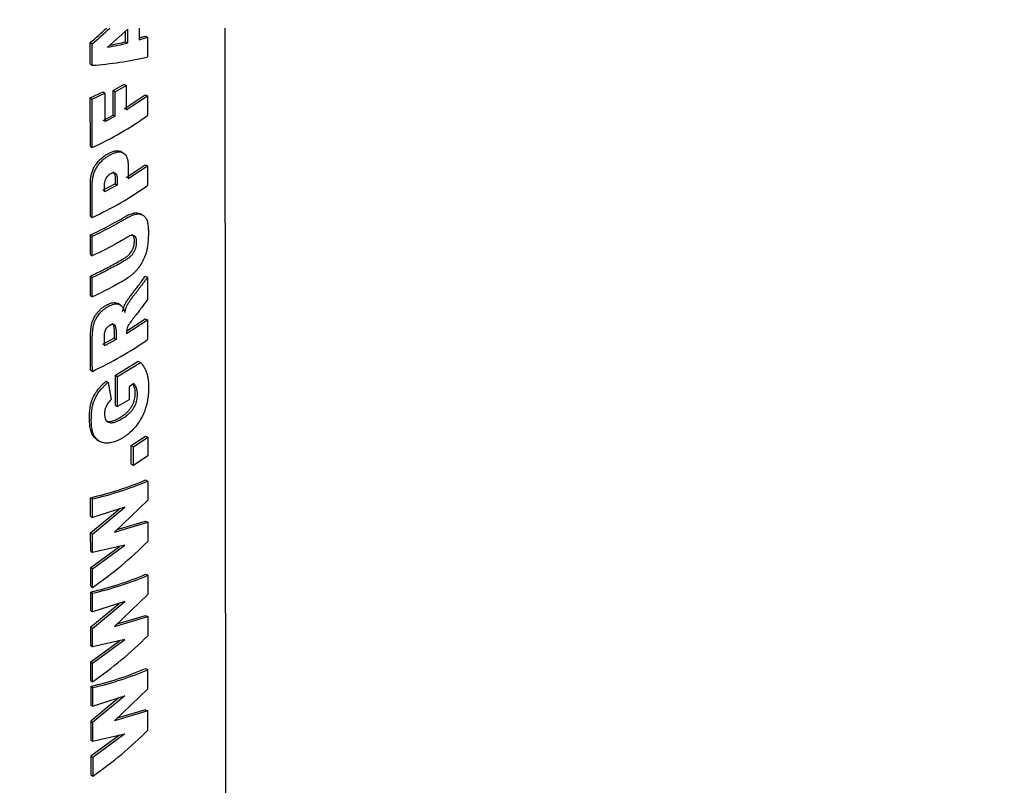
# Model space of a CAD drawing. Units: millimetres. Extents: x 0 to 356, y -76 to 204.
# Drawn here: x 223 to 240, y 77 to 91 of the extents above; entities that cross this region are included whole.
import ezdxf
from ezdxf import colors
from ezdxf.entities.mleader import LeaderData, LeaderLine
from ezdxf.math import Vec2, Vec3

# ---------------------------------------------------------------- set-up
doc = ezdxf.new("R2010")
doc.units = ezdxf.units.MM
for name, color, linetype in [('C-430-TPU', 7, 'Continuous'), ('DIBUJO', 7, 'Continuous'), ('Predeterminado', 7, 'Continuous')]:
    doc.layers.add(name, color=color, linetype=linetype)

# ---------------------------------------------------------------- blocks, each defined once
blk = doc.blocks.new('_DOT')
at = {"color": 0}
blk.add_line((0, 0), (-1, 0), dxfattribs=at)
at = {"color": 0, "const_width": 0.333}
blk.add_lwpolyline([(-0.1665, 0, 1), (0.1665, 0, 1)], format="xyb", close=True, dxfattribs=at)
blk = doc.blocks.new('SE3')
at = {"layer": 'C-430-TPU', "color": 7, "linetype": 'Continuous'}
for p, q in [((224.794, 90.366), (224.435, 90.041)), ((224.794, 90.119), (224.794, 90.366)), ((224.996, 90.383), (224.996, 90.174)), ((226.566, 59.598), (226.528, 90.383)), ((224.756, 90.14), (224.756, 90.332)), ((224.996, 90.206), (225.103, 90.238)), ((224.996, 90.174), (225.144, 90.219)), ((225.103, 90.238), (225.144, 90.219)), ((225.144, 90.219), (225.144, 89.864)), ((224.126, 90.124), (224.159, 90.1)), ((224.126, 89.743), (224.126, 90.124)), ((224.159, 89.72), (224.159, 90.1)), ((224.756, 90.14), (224.794, 90.119)), ((224.126, 89.743), (224.159, 89.72)), ((224.533, 89.268), (224.73, 89.381)), ((224.569, 89.246), (224.768, 89.361)), ((224.73, 89.381), (224.768, 89.361)), ((224.768, 89.361), (224.768, 88.926)), ((224.127, 89.138), (224.354, 89.248)), ((224.127, 89.138), (224.159, 89.114)), ((224.128, 88.278), (224.127, 89.138)), ((224.159, 89.114), (224.388, 89.226)), ((224.354, 89.248), (224.388, 89.226)), ((224.388, 89.226), (224.389, 88.716)), ((224.533, 89.268), (224.569, 89.246)), ((224.533, 88.833), (224.533, 89.268)), ((224.569, 88.812), (224.569, 89.246)), ((224.73, 88.947), (225.104, 89.192)), ((224.768, 88.926), (225.145, 89.173)), ((225.104, 89.192), (225.145, 89.173)), ((225.145, 89.173), (225.145, 88.823)), ((224.16, 88.255), (224.159, 89.114)), ((224.354, 88.739), (224.533, 88.833)), ((224.389, 88.716), (224.569, 88.812)), ((224.533, 88.833), (224.569, 88.812)), ((224.128, 88.278), (224.16, 88.255)), ((224.714, 88.16), (224.677, 88.181)), ((224.766, 87.723), (225.105, 87.947)), ((224.804, 87.702), (225.146, 87.928)), ((225.105, 87.947), (225.146, 87.928)), ((225.146, 87.928), (225.146, 87.578)), ((224.571, 87.609), (224.344, 87.488)), ((224.607, 87.587), (224.379, 87.465)), ((224.571, 87.609), (224.607, 87.587)), ((224.129, 87.033), (224.161, 87.01)), ((225.048, 87.058), (225.013, 87.075)), ((225.054, 87.055), (225.048, 87.058)), ((224.129, 86.698), (224.162, 86.674)), ((224.129, 86.349), (224.129, 86.698)), ((224.162, 86.326), (224.162, 86.674)), ((224.129, 86.349), (224.162, 86.326)), ((224.13, 85.966), (224.162, 85.943)), ((224.13, 85.618), (224.13, 85.966)), ((224.162, 85.595), (224.162, 85.943)), ((225.107, 85.963), (225.147, 85.945)), ((225.147, 85.945), (225.148, 85.551)), ((224.13, 85.618), (224.162, 85.595)), ((224.66, 85.453), (224.622, 85.475)), ((224.775, 84.943), (225.148, 85.188)), ((224.778, 84.99), (225.107, 85.207)), ((225.107, 85.207), (225.148, 85.188)), ((225.148, 85.188), (225.148, 84.838)), ((224.552, 84.857), (224.345, 84.747)), ((224.588, 84.835), (224.38, 84.724)), ((224.552, 84.857), (224.588, 84.835)), ((224.577, 84.2), (224.981, 84.448)), ((224.613, 84.179), (225.021, 84.429)), ((224.981, 84.448), (225.021, 84.429)), ((224.131, 84.293), (224.164, 84.269)), ((224.412, 84.095), (224.447, 84.073)), ((224.447, 84.073), (224.502, 83.766)), ((224.577, 84.2), (224.613, 84.179)), ((224.577, 83.663), (224.577, 84.2)), ((224.614, 83.641), (224.613, 84.179)), ((224.906, 84.05), (224.818, 83.994)), ((224.818, 83.994), (224.818, 83.761)), ((224.818, 83.761), (224.614, 83.641)), ((224.577, 83.663), (224.614, 83.641)), ((224.243, 83.055), (224.275, 83.033)), ((224.858, 82.946), (225.109, 83.116)), ((224.897, 82.926), (225.15, 83.097)), ((225.109, 83.116), (225.15, 83.097)), ((225.15, 83.097), (225.15, 82.764)), ((224.858, 82.946), (224.897, 82.926)), ((224.858, 82.613), (224.858, 82.946)), ((224.897, 82.593), (224.897, 82.926)), ((225.15, 82.764), (224.897, 82.593)), ((224.858, 82.613), (224.897, 82.593)), ((225.11, 82.335), (225.15, 82.316)), ((225.15, 82.316), (225.151, 81.974)), ((224.133, 82.019), (224.166, 81.996)), ((224.133, 81.69), (224.133, 82.019)), ((224.166, 81.667), (224.166, 81.996)), ((225.151, 81.974), (224.556, 81.405)), ((224.133, 81.395), (224.641, 81.817)), ((224.166, 81.371), (224.741, 81.848)), ((224.741, 81.848), (224.166, 81.667)), ((224.133, 81.69), (224.166, 81.667)), ((224.604, 81.451), (225.111, 81.599)), ((225.111, 81.599), (225.151, 81.58)), ((224.556, 81.405), (225.151, 81.58)), ((225.151, 81.58), (225.151, 81.239)), ((224.133, 81.395), (224.166, 81.371)), ((224.134, 81.067), (224.133, 81.395)), ((224.166, 81.044), (224.166, 81.371)), ((224.134, 80.775), (224.647, 81.151)), ((224.134, 81.067), (224.166, 81.044)), ((224.742, 81.172), (224.166, 81.044)), ((224.167, 80.751), (224.742, 81.172)), ((224.134, 80.775), (224.167, 80.751)), ((224.134, 80.443), (224.134, 80.775)), ((224.167, 80.42), (224.167, 80.751)), ((225.111, 80.655), (225.152, 80.636)), ((225.152, 80.636), (225.152, 80.294)), ((224.134, 80.443), (224.167, 80.42)), ((224.134, 80.339), (224.167, 80.316)), ((224.135, 80.011), (224.134, 80.339)), ((224.167, 79.987), (224.167, 80.316)), ((225.152, 80.294), (224.557, 79.725)), ((224.135, 79.716), (224.642, 80.137)), ((224.135, 80.011), (224.167, 79.987)), ((224.743, 80.169), (224.167, 79.987)), ((224.168, 79.692), (224.743, 80.169)), ((224.557, 79.725), (225.153, 79.9)), ((224.606, 79.771), (225.112, 79.919)), ((225.112, 79.919), (225.153, 79.9)), ((225.153, 79.9), (225.153, 79.559)), ((224.135, 79.716), (224.168, 79.692)), ((224.135, 79.388), (224.135, 79.716)), ((224.168, 79.364), (224.168, 79.692)), ((224.743, 79.493), (224.168, 79.364)), ((224.168, 79.071), (224.743, 79.493)), ((224.135, 79.095), (224.649, 79.472)), ((224.135, 79.388), (224.168, 79.364)), ((224.135, 79.095), (224.168, 79.071)), ((224.136, 78.764), (224.135, 79.095)), ((224.168, 78.741), (224.168, 79.071)), ((225.113, 78.975), (225.153, 78.956)), ((225.154, 78.615), (225.153, 78.956)), ((224.136, 78.764), (224.168, 78.741)), ((224.136, 78.66), (224.168, 78.636)), ((224.136, 78.66), (224.136, 78.331)), ((224.168, 78.636), (224.169, 78.308)), ((224.559, 78.045), (225.154, 78.615)), ((224.643, 78.458), (224.136, 78.036)), ((224.169, 78.308), (224.744, 78.489)), ((224.744, 78.489), (224.169, 78.013)), ((224.136, 78.331), (224.169, 78.308)), ((225.154, 78.221), (224.559, 78.045)), ((225.113, 78.239), (224.607, 78.092)), ((225.113, 78.239), (225.154, 78.221)), ((225.154, 77.88), (225.154, 78.221)), ((224.136, 78.036), (224.169, 78.013)), ((224.136, 78.036), (224.137, 77.708)), ((224.169, 78.013), (224.169, 77.684)), ((224.65, 77.792), (224.137, 77.415)), ((224.169, 77.684), (224.745, 77.813)), ((224.745, 77.813), (224.17, 77.392)), ((224.137, 77.708), (224.169, 77.684)), ((224.137, 77.415), (224.17, 77.392)), ((224.137, 77.415), (224.137, 77.085)), ((224.17, 77.392), (224.17, 77.061)), ((224.137, 77.085), (224.17, 77.061))]:
    blk.add_line(p, q, dxfattribs=at)
for centre, radius, start, end in [((218.803, 96.369), 8.206, 310.4439, 313.1558), ((218.793, 96.413), 8.285, 310.3607, 313.2878), ((223.271, 96.278), 6.345, 280.5752, 283.8878), ((223.259, 96.266), 6.307, 281.1378, 283.7306), ((223.695, 96.32), 6.616, 274.0166, 282.6458), ((221.61, 93.81), 6.113, 294.6605, 305.3324), ((221.61, 92.566), 6.114, 294.6617, 305.3312), ((221.611, 89.829), 6.118, 294.6645, 305.3284), ((222.835, 87.712), 5.839, 282.8463, 292.9331), ((222.819, 87.818), 5.975, 283.0243, 292.9663), ((220.119, 86.285), 7.126, 304.6087, 314.9194), ((222.836, 86.034), 5.841, 282.8479, 292.9315), ((222.82, 86.14), 5.977, 283.0259, 292.9647), ((220.125, 84.607), 7.124, 304.5834, 314.8931), ((222.851, 84.311), 5.795, 282.808, 292.9714), ((222.835, 84.416), 5.932, 282.9877, 293.0028), ((220.107, 82.95), 7.155, 304.6052, 314.8713)]:
    blk.add_arc(centre, radius, start, end, dxfattribs=at)
for points, knots in [([(224.129, 87.033), (224.128, 87.198), (224.128, 87.384), (224.128, 87.576), (224.128, 87.603), (224.128, 87.61), (224.128, 87.616), (224.128, 87.63), (224.129, 87.664), (224.135, 87.718), (224.148, 87.784), (224.17, 87.852), (224.195, 87.903), (224.214, 87.935), (224.228, 87.957), (224.254, 87.992), (224.296, 88.039), (224.351, 88.086), (224.397, 88.118), (224.43, 88.137), (224.449, 88.147), (224.476, 88.162), (224.518, 88.18), (224.571, 88.196), (224.621, 88.2), (224.655, 88.192), (224.673, 88.184), (224.677, 88.181)], [0, 0, 0, 0, 0.2503276, 0.2816185, 0.2894413, 0.2913969, 0.2933523, 0.2972605, 0.3128638, 0.3440295, 0.3753431, 0.4064937, 0.437758, 0.4455437, 0.4533542, 0.4690719, 0.5002352, 0.5315002, 0.5625997, 0.5782721, 0.5860935, 0.5938979, 0.6250514, 0.6563504, 0.6874714, 0.7187078, 0.7287162, 0.7287162, 0.7287162, 0.7287162]), ([(224.161, 87.01), (224.161, 87.175), (224.161, 87.34), (224.161, 87.547), (224.16, 87.589), (224.162, 87.64), (224.163, 87.652), (224.165, 87.674), (224.167, 87.684), (224.17, 87.705), (224.172, 87.717), (224.177, 87.74), (224.179, 87.751), (224.185, 87.772), (224.189, 87.785), (224.196, 87.807), (224.2, 87.818), (224.209, 87.84), (224.215, 87.852), (224.226, 87.875), (224.232, 87.885), (224.25, 87.917), (224.265, 87.939), (224.297, 87.979), (224.313, 87.997), (224.349, 88.032), (224.366, 88.047), (224.395, 88.07), (224.403, 88.076), (224.422, 88.089), (224.432, 88.095), (224.461, 88.113), (224.479, 88.123), (224.516, 88.142), (224.536, 88.151), (224.562, 88.16), (224.572, 88.164), (224.59, 88.169), (224.599, 88.171), (224.624, 88.176), (224.641, 88.177), (224.672, 88.175), (224.688, 88.172), (224.715, 88.161), (224.727, 88.153), (224.749, 88.133), (224.758, 88.121), (224.77, 88.1), (224.773, 88.093), (224.779, 88.077), (224.782, 88.069), (224.787, 88.052), (224.789, 88.044), (224.793, 88.026), (224.795, 88.017), (224.798, 87.998), (224.799, 87.989), (224.801, 87.97), (224.802, 87.96), (224.803, 87.939), (224.803, 87.93), (224.804, 87.914), (224.804, 87.909), (224.804, 87.901), (224.804, 87.899), (224.804, 87.895), (224.804, 87.894), (224.804, 87.891), (224.804, 87.889), (224.804, 87.888), (224.804, 87.886), (224.804, 87.884), (224.804, 87.883), (224.804, 87.879), (224.804, 87.877), (224.804, 87.869), (224.804, 87.864), (224.804, 87.849), (224.804, 87.838), (224.804, 87.821), (224.804, 87.817), (224.804, 87.807), (224.804, 87.801), (224.804, 87.794), (224.804, 87.794), (224.804, 87.792), (224.804, 87.791), (224.804, 87.788), (224.804, 87.785), (224.804, 87.777), (224.804, 87.771), (224.804, 87.75), (224.804, 87.74), (224.804, 87.731), (224.804, 87.728), (224.804, 87.722), (224.804, 87.72), (224.804, 87.712), (224.804, 87.707), (224.804, 87.702)], [0, 0, 0, 0, 0.25, 0.25, 0.3125, 0.3125, 0.328125, 0.328125, 0.34375, 0.34375, 0.359375, 0.359375, 0.375, 0.375, 0.390625, 0.390625, 0.40625, 0.40625, 0.421875, 0.421875, 0.4375, 0.4375, 0.46875, 0.46875, 0.5, 0.5, 0.53125, 0.53125, 0.546875, 0.546875, 0.5625, 0.5625, 0.59375, 0.59375, 0.625, 0.625, 0.640625, 0.640625, 0.65625, 0.65625, 0.6875, 0.6875, 0.71875, 0.71875, 0.75, 0.75, 0.78125, 0.78125, 0.796875, 0.796875, 0.8125, 0.8125, 0.828125, 0.828125, 0.84375, 0.84375, 0.859375, 0.859375, 0.875, 0.875, 0.890625, 0.890625, 0.898438, 0.898438, 0.902344, 0.902344, 0.904297, 0.904297, 0.90625, 0.90625, 0.908203, 0.908203, 0.910156, 0.910156, 0.914062, 0.914062, 0.921875, 0.921875, 0.9375, 0.9375, 0.945312, 0.945312, 0.953125, 0.953125, 0.955078, 0.955078, 0.957031, 0.957031, 0.960938, 0.960938, 0.96875, 0.96875, 0.984375, 0.984375, 0.988281, 0.988281, 0.992188, 0.992188, 1, 1, 1, 1]), ([(224.379, 87.465), (224.379, 87.494), (224.379, 87.525), (224.379, 87.559), (224.378, 87.566), (224.379, 87.576), (224.379, 87.6), (224.383, 87.636), (224.393, 87.675), (224.404, 87.701), (224.41, 87.711), (224.413, 87.714), (224.416, 87.72), (224.424, 87.731), (224.438, 87.748), (224.456, 87.766), (224.474, 87.78), (224.49, 87.79), (224.503, 87.797), (224.516, 87.802), (224.531, 87.807), (224.548, 87.807), (224.561, 87.804), (224.569, 87.8), (224.573, 87.798), (224.575, 87.796), (224.58, 87.792), (224.588, 87.784), (224.595, 87.768), (224.602, 87.745), (224.605, 87.719), (224.606, 87.695), (224.607, 87.683), (224.607, 87.676), (224.607, 87.645), (224.607, 87.615), (224.607, 87.587)], [0, 0, 0, 0, 0.1252, 0.140849, 0.148674, 0.156499, 0.187798, 0.250238, 0.31252, 0.343782, 0.35156, 0.355461, 0.359373, 0.375109, 0.40635, 0.437745, 0.469087, 0.500548, 0.516258, 0.531892, 0.563301, 0.594646, 0.62608, 0.641748, 0.649567, 0.653478, 0.657393, 0.688801, 0.720053, 0.751353, 0.813258, 0.844251, 0.859787, 0.867566, 0.875354, 1, 1, 1, 1]), ([(224.535, 87.821), (224.537, 87.82), (224.539, 87.818), (224.545, 87.814), (224.548, 87.809), (224.554, 87.801), (224.557, 87.795), (224.56, 87.784), (224.562, 87.778), (224.565, 87.767), (224.566, 87.761), (224.568, 87.748), (224.569, 87.74), (224.57, 87.721), (224.571, 87.707), (224.571, 87.665), (224.571, 87.637), (224.571, 87.609)], [0.6420481, 0.6420481, 0.6420481, 0.6420481, 0.65625, 0.65625, 0.6875, 0.6875, 0.71875, 0.71875, 0.75, 0.75, 0.78125, 0.78125, 0.8125, 0.8125, 0.875, 0.875, 1, 1, 1, 1]), ([(224.129, 86.698), (224.188, 86.726), (224.307, 86.782), (224.477, 86.871), (224.616, 86.948), (224.7, 86.997), (224.731, 87.016), (224.738, 87.02), (224.748, 87.026), (224.769, 87.038), (224.815, 87.062), (224.856, 87.077), (224.887, 87.084), (224.899, 87.087), (224.919, 87.091), (224.959, 87.093), (224.992, 87.085), (225.012, 87.076), (225.014, 87.075)], [0, 0, 0, 0, 0.0627775, 0.1255549, 0.188324, 0.2197428, 0.2236718, 0.2256362, 0.2275991, 0.2354321, 0.2510451, 0.2823869, 0.2863168, 0.2902372, 0.2980547, 0.313666, 0.3450439, 0.3481979, 0.3481979, 0.3481979, 0.3481979]), ([(224.162, 86.674), (224.282, 86.73), (224.399, 86.789), (224.569, 86.88), (224.624, 86.911), (224.706, 86.958), (224.733, 86.974), (224.787, 87.006), (224.813, 87.021), (224.893, 87.058), (224.942, 87.073), (225.009, 87.071), (225.029, 87.066), (225.057, 87.054), (225.065, 87.049), (225.083, 87.037), (225.09, 87.03), (225.105, 87.015), (225.111, 87.007), (225.123, 86.988), (225.129, 86.977), (225.137, 86.955), (225.141, 86.942), (225.145, 86.923), (225.147, 86.917), (225.15, 86.904), (225.151, 86.896), (225.154, 86.877), (225.156, 86.863), (225.158, 86.842), (225.159, 86.834), (225.16, 86.819), (225.16, 86.811), (225.162, 86.774), (225.163, 86.742), (225.162, 86.696), (225.161, 86.68), (225.16, 86.648), (225.159, 86.631), (225.157, 86.599), (225.156, 86.582), (225.153, 86.549), (225.151, 86.533), (225.148, 86.507), (225.147, 86.498), (225.144, 86.481), (225.143, 86.474), (225.14, 86.456), (225.138, 86.447), (225.134, 86.429), (225.132, 86.421), (225.126, 86.394), (225.121, 86.376), (225.109, 86.341), (225.102, 86.322), (225.088, 86.288), (225.079, 86.269), (225.063, 86.235), (225.053, 86.218), (225.024, 86.166), (225.005, 86.135), (224.97, 86.09), (224.959, 86.076), (224.934, 86.05), (224.923, 86.039), (224.896, 86.013), (224.883, 86.001), (224.864, 85.984), (224.858, 85.979), (224.845, 85.969), (224.839, 85.964), (224.806, 85.938), (224.78, 85.922), (224.741, 85.899), (224.727, 85.891), (224.707, 85.879), (224.701, 85.875), (224.69, 85.869), (224.687, 85.867), (224.682, 85.864), (224.68, 85.863), (224.678, 85.862), (224.677, 85.861), (224.675, 85.86), (224.674, 85.859), (224.671, 85.858), (224.657, 85.85), (224.616, 85.827), (224.599, 85.817), (224.569, 85.801), (224.558, 85.795), (224.541, 85.785), (224.534, 85.782), (224.525, 85.777), (224.522, 85.775), (224.517, 85.772), (224.515, 85.771), (224.512, 85.77), (224.51, 85.768), (224.397, 85.708), (224.281, 85.65), (224.162, 85.595)], [0, 0, 0, 0, 0.125, 0.125, 0.1875, 0.1875, 0.21875, 0.21875, 0.25, 0.25, 0.3125, 0.3125, 0.34375, 0.34375, 0.359375, 0.359375, 0.375, 0.375, 0.390625, 0.390625, 0.40625, 0.40625, 0.421875, 0.421875, 0.429688, 0.429688, 0.4375, 0.4375, 0.453125, 0.453125, 0.460938, 0.460938, 0.46875, 0.46875, 0.5, 0.5, 0.515625, 0.515625, 0.53125, 0.53125, 0.546875, 0.546875, 0.5625, 0.5625, 0.570312, 0.570312, 0.578125, 0.578125, 0.585938, 0.585938, 0.59375, 0.59375, 0.609375, 0.609375, 0.625, 0.625, 0.640625, 0.640625, 0.65625, 0.65625, 0.6875, 0.6875, 0.703125, 0.703125, 0.71875, 0.71875, 0.734375, 0.734375, 0.742188, 0.742188, 0.75, 0.75, 0.78125, 0.78125, 0.796875, 0.796875, 0.804688, 0.804688, 0.808594, 0.808594, 0.810547, 0.810547, 0.811523, 0.811523, 0.8125, 0.8125, 0.84375, 0.84375, 0.859375, 0.859375, 0.867188, 0.867188, 0.871094, 0.871094, 0.873047, 0.873047, 0.874023, 0.874023, 0.875, 0.875, 1, 1, 1, 1]), ([(224.13, 85.966), (224.207, 86.003), (224.363, 86.077), (224.547, 86.177), (224.672, 86.249), (224.727, 86.281), (224.748, 86.294), (224.752, 86.296), (224.759, 86.3), (224.773, 86.31), (224.803, 86.333), (224.837, 86.368), (224.862, 86.405), (224.875, 86.428), (224.886, 86.451), (224.897, 86.481), (224.907, 86.517), (224.912, 86.551), (224.913, 86.576), (224.913, 86.592), (224.913, 86.602), (224.912, 86.62), (224.909, 86.644), (224.902, 86.67), (224.89, 86.69), (224.878, 86.7), (224.871, 86.704), (224.87, 86.705)], [0, 0, 0, 0, 0.1234354, 0.2468708, 0.3085871, 0.3394685, 0.34333, 0.3452609, 0.3471918, 0.3549196, 0.3704746, 0.4019831, 0.4178411, 0.4257123, 0.4336156, 0.4494706, 0.4653066, 0.4811068, 0.4968727, 0.5008373, 0.5048102, 0.5127162, 0.5284154, 0.5442194, 0.5600491, 0.5759343, 0.5782792, 0.5782792, 0.5782792, 0.5782792]), ([(224.162, 85.943), (224.362, 86.035), (224.552, 86.135), (224.743, 86.248), (224.754, 86.254), (224.771, 86.264), (224.777, 86.268), (224.785, 86.273), (224.788, 86.275), (224.79, 86.276), (224.79, 86.276), (224.795, 86.279), (224.798, 86.281), (224.809, 86.288), (224.816, 86.294), (224.837, 86.309), (224.849, 86.321), (224.907, 86.383), (224.938, 86.448), (224.953, 86.548), (224.954, 86.586), (224.945, 86.643), (224.935, 86.663), (224.907, 86.688), (224.888, 86.693), (224.854, 86.689), (224.841, 86.685), (224.821, 86.677), (224.814, 86.673), (224.804, 86.668), (224.8, 86.666), (224.794, 86.662), (224.792, 86.661), (224.79, 86.66), (224.79, 86.66), (224.79, 86.66), (224.79, 86.659), (224.789, 86.659), (224.79, 86.66), (224.788, 86.658), (224.783, 86.655), (224.763, 86.643), (224.748, 86.634), (224.694, 86.603), (224.658, 86.582), (224.475, 86.479), (224.321, 86.4), (224.162, 86.326)], [0, 0, 0, 0, 0.125, 0.125, 0.132812, 0.132812, 0.136719, 0.136719, 0.138672, 0.138672, 0.140625, 0.140625, 0.15625, 0.15625, 0.1875, 0.1875, 0.25, 0.25, 0.5, 0.5, 0.625, 0.625, 0.75, 0.75, 0.875, 0.875, 0.9375, 0.9375, 0.96875, 0.96875, 0.984375, 0.984375, 0.992188, 0.992188, 0.993164, 0.993164, 0.993652, 0.993652, 0.994141, 0.994141, 0.994629, 0.994629, 0.995117, 0.995117, 0.996094, 0.996094, 1, 1, 1, 1]), ([(224.703, 85.337), (224.705, 85.344), (224.708, 85.359), (224.714, 85.381), (224.721, 85.402), (224.728, 85.424), (224.734, 85.44), (224.738, 85.449), (224.74, 85.452), (224.743, 85.459), (224.754, 85.479), (224.768, 85.503), (224.783, 85.526), (224.792, 85.54), (224.801, 85.553), (224.812, 85.57), (224.825, 85.59), (224.837, 85.606), (224.844, 85.616), (224.848, 85.621), (224.85, 85.624), (224.862, 85.638), (224.892, 85.676), (224.931, 85.726), (224.969, 85.775), (224.993, 85.807), (225.011, 85.832), (225.03, 85.857), (225.052, 85.888), (225.08, 85.926), (225.098, 85.951), (225.107, 85.963)], [0, 0, 0, 0, 0.032398, 0.061755, 0.092535, 0.123301, 0.154238, 0.158146, 0.162076, 0.16999, 0.185714, 0.248027, 0.279132, 0.294686, 0.310242, 0.341362, 0.372515, 0.403785, 0.419482, 0.423405, 0.427328, 0.435173, 0.497933, 0.623445, 0.686204, 0.748966, 0.784828, 0.811724, 0.874481, 0.937239, 1, 1, 1, 1]), ([(224.74, 85.316), (224.744, 85.332), (224.748, 85.346), (224.754, 85.366), (224.756, 85.374), (224.761, 85.388), (224.763, 85.397), (224.768, 85.41), (224.772, 85.419), (224.778, 85.432), (224.781, 85.439), (224.788, 85.451), (224.789, 85.453), (224.793, 85.459), (224.795, 85.463), (224.801, 85.473), (224.805, 85.481), (224.813, 85.493), (224.815, 85.495), (224.819, 85.502), (224.821, 85.506), (224.826, 85.513), (224.827, 85.515), (224.833, 85.523), (224.835, 85.526), (224.841, 85.536), (224.846, 85.544), (224.852, 85.553), (224.855, 85.557), (224.859, 85.563), (224.861, 85.567), (224.865, 85.572), (224.868, 85.577), (224.873, 85.583), (224.875, 85.586), (224.879, 85.592), (224.882, 85.596), (224.887, 85.601), (224.889, 85.605), (224.902, 85.62), (224.911, 85.632), (224.926, 85.651), (224.93, 85.656), (224.94, 85.667), (224.944, 85.673), (224.959, 85.692), (224.969, 85.705), (224.984, 85.725), (224.988, 85.73), (224.998, 85.743), (225.003, 85.749), (225.01, 85.759), (225.012, 85.761), (225.016, 85.767), (225.019, 85.77), (225.026, 85.78), (225.031, 85.786), (225.038, 85.795), (225.038, 85.796), (225.04, 85.799), (225.041, 85.8), (225.045, 85.805), (225.047, 85.808), (225.053, 85.815), (225.057, 85.821), (225.062, 85.828), (225.064, 85.83), (225.064, 85.831), (225.066, 85.833), (225.067, 85.835), (225.068, 85.836), (225.07, 85.838), (225.071, 85.84), (225.075, 85.845), (225.077, 85.849), (225.084, 85.858), (225.088, 85.864), (225.094, 85.871), (225.097, 85.876), (225.102, 85.882), (225.104, 85.885), (225.111, 85.895), (225.116, 85.901), (225.124, 85.912), (225.129, 85.92), (225.139, 85.932), (225.143, 85.939), (225.147, 85.945)], [0, 0, 0, 0, 0.0625, 0.0625, 0.09375, 0.09375, 0.125, 0.125, 0.15625, 0.15625, 0.1875, 0.1875, 0.203125, 0.203125, 0.21875, 0.21875, 0.25, 0.25, 0.265625, 0.265625, 0.28125, 0.28125, 0.296875, 0.296875, 0.3125, 0.3125, 0.34375, 0.34375, 0.359375, 0.359375, 0.375, 0.375, 0.390625, 0.390625, 0.40625, 0.40625, 0.421875, 0.421875, 0.4375, 0.4375, 0.5, 0.5, 0.53125, 0.53125, 0.5625, 0.5625, 0.625, 0.625, 0.65625, 0.65625, 0.6875, 0.6875, 0.703125, 0.703125, 0.71875, 0.71875, 0.75, 0.75, 0.757813, 0.757813, 0.765625, 0.765625, 0.78125, 0.78125, 0.796875, 0.796875, 0.8125, 0.8125, 0.816406, 0.816406, 0.820312, 0.820312, 0.828125, 0.828125, 0.84375, 0.84375, 0.875, 0.875, 0.890625, 0.890625, 0.90625, 0.90625, 0.9375, 0.9375, 0.96875, 0.96875, 1, 1, 1, 1]), ([(224.131, 84.293), (224.131, 84.431), (224.131, 84.603), (224.131, 84.793), (224.131, 84.849), (224.13, 84.875), (224.131, 84.892), (224.131, 84.94), (224.135, 85.002), (224.144, 85.075), (224.154, 85.121), (224.166, 85.159), (224.18, 85.196), (224.203, 85.243), (224.229, 85.283), (224.248, 85.308), (224.262, 85.324), (224.286, 85.351), (224.323, 85.387), (224.369, 85.422), (224.404, 85.443), (224.428, 85.456), (224.443, 85.464), (224.47, 85.476), (224.508, 85.488), (224.541, 85.493), (224.559, 85.493), (224.566, 85.492), (224.576, 85.491), (224.596, 85.487), (224.612, 85.48), (224.623, 85.474)], [0, 0, 0, 0, 0.2502643, 0.3128304, 0.3441134, 0.3519342, 0.3597549, 0.3753975, 0.4379887, 0.4692577, 0.500536, 0.5160741, 0.531648, 0.5628803, 0.5938913, 0.6017441, 0.6095942, 0.6251947, 0.656425, 0.6876335, 0.7189073, 0.7267306, 0.734532, 0.7500954, 0.7813112, 0.8125087, 0.8202821, 0.8241757, 0.8280765, 0.8437689, 0.8734568, 0.8734568, 0.8734568, 0.8734568]), ([(224.164, 84.269), (224.163, 84.407), (224.163, 84.545), (224.163, 84.718), (224.163, 84.752), (224.163, 84.795), (224.163, 84.804), (224.163, 84.817), (224.163, 84.821), (224.163, 84.828), (224.163, 84.83), (224.163, 84.833), (224.163, 84.834), (224.163, 84.836), (224.163, 84.837), (224.163, 84.842), (224.163, 84.845), (224.163, 84.849), (224.163, 84.85), (224.163, 84.851), (224.163, 84.85), (224.163, 84.856), (224.163, 84.86), (224.163, 84.873), (224.163, 84.881), (224.164, 84.91), (224.165, 84.928), (224.166, 84.955), (224.167, 84.963), (224.168, 84.976), (224.169, 84.98), (224.169, 84.989), (224.17, 84.992), (224.171, 85.006), (224.172, 85.016), (224.174, 85.03), (224.175, 85.034), (224.176, 85.043), (224.177, 85.047), (224.18, 85.062), (224.182, 85.071), (224.186, 85.09), (224.188, 85.098), (224.195, 85.126), (224.202, 85.145), (224.218, 85.183), (224.227, 85.202), (224.258, 85.255), (224.285, 85.29), (224.327, 85.336), (224.342, 85.35), (224.372, 85.376), (224.388, 85.388), (224.419, 85.409), (224.435, 85.419), (224.467, 85.436), (224.482, 85.443), (224.53, 85.463), (224.559, 85.471), (224.615, 85.471), (224.64, 85.465), (224.671, 85.446), (224.681, 85.438), (224.694, 85.424), (224.698, 85.419), (224.703, 85.412), (224.705, 85.409), (224.709, 85.404), (224.711, 85.4), (224.723, 85.377), (224.732, 85.35), (224.74, 85.316)], [0, 0, 0, 0, 0.25, 0.25, 0.3125, 0.3125, 0.328125, 0.328125, 0.335938, 0.335938, 0.339844, 0.339844, 0.341797, 0.341797, 0.34375, 0.34375, 0.347656, 0.347656, 0.349609, 0.349609, 0.351562, 0.351562, 0.359375, 0.359375, 0.375, 0.375, 0.40625, 0.40625, 0.421875, 0.421875, 0.429688, 0.429688, 0.4375, 0.4375, 0.453125, 0.453125, 0.460938, 0.460938, 0.46875, 0.46875, 0.484375, 0.484375, 0.5, 0.5, 0.53125, 0.53125, 0.5625, 0.5625, 0.625, 0.625, 0.65625, 0.65625, 0.6875, 0.6875, 0.71875, 0.71875, 0.75, 0.75, 0.8125, 0.8125, 0.875, 0.875, 0.90625, 0.90625, 0.921875, 0.921875, 0.929688, 0.929688, 0.9375, 0.9375, 1, 1, 1, 1]), ([(225.148, 85.551), (225.114, 85.504), (225.078, 85.454), (225.035, 85.396), (225.032, 85.391), (225.023, 85.379), (225.018, 85.373), (225.005, 85.356), (224.996, 85.343), (224.968, 85.307), (224.949, 85.282), (224.924, 85.249), (224.92, 85.244), (224.911, 85.232), (224.906, 85.226), (224.892, 85.208), (224.883, 85.195), (224.863, 85.17), (224.853, 85.158), (224.842, 85.143), (224.839, 85.139), (224.834, 85.132), (224.832, 85.129), (224.825, 85.119), (224.821, 85.113), (224.816, 85.105), (224.813, 85.101), (224.809, 85.094), (224.807, 85.091), (224.801, 85.081), (224.797, 85.074), (224.788, 85.052), (224.783, 85.037), (224.773, 84.994), (224.774, 84.968), (224.775, 84.943)], [0, 0, 0, 0, 0.25, 0.25, 0.28125, 0.28125, 0.3125, 0.3125, 0.375, 0.375, 0.5, 0.5, 0.53125, 0.53125, 0.5625, 0.5625, 0.625, 0.625, 0.6875, 0.6875, 0.703125, 0.703125, 0.71875, 0.71875, 0.75, 0.75, 0.765625, 0.765625, 0.78125, 0.78125, 0.8125, 0.8125, 0.875, 0.875, 1, 1, 1, 1]), ([(224.38, 84.724), (224.38, 84.756), (224.379, 84.804), (224.379, 84.855), (224.379, 84.879), (224.38, 84.895), (224.381, 84.923), (224.385, 84.956), (224.393, 84.991), (224.401, 85.01), (224.407, 85.021), (224.409, 85.025), (224.414, 85.032), (224.423, 85.046), (224.439, 85.064), (224.461, 85.081), (224.476, 85.091), (224.485, 85.095), (224.488, 85.097), (224.495, 85.1), (224.507, 85.105), (224.524, 85.108), (224.538, 85.106), (224.546, 85.103), (224.551, 85.101), (224.56, 85.095), (224.567, 85.086), (224.571, 85.075), (224.573, 85.069), (224.574, 85.066), (224.576, 85.057), (224.579, 85.043), (224.584, 85.022), (224.587, 85.004), (224.588, 84.991), (224.588, 84.985), (224.588, 84.982), (224.588, 84.98), (224.588, 84.963), (224.588, 84.914), (224.588, 84.867), (224.588, 84.835)], [0, 0, 0, 0, 0.124924, 0.187386, 0.203001, 0.218616, 0.249868, 0.312381, 0.343668, 0.37495, 0.378868, 0.382778, 0.39059, 0.406293, 0.437646, 0.469072, 0.50043, 0.504378, 0.508315, 0.516158, 0.531776, 0.563125, 0.594197, 0.60207, 0.609913, 0.625485, 0.656693, 0.672225, 0.680012, 0.683922, 0.68784, 0.719186, 0.75052, 0.781866, 0.797515, 0.805309, 0.807256, 0.809203, 0.813097, 0.875398, 1, 1, 1, 1]), ([(224.514, 85.123), (224.517, 85.122), (224.519, 85.12), (224.526, 85.114), (224.529, 85.11), (224.535, 85.099), (224.537, 85.093), (224.54, 85.081), (224.54, 85.078), (224.542, 85.071), (224.543, 85.068), (224.544, 85.061), (224.545, 85.057), (224.546, 85.05), (224.547, 85.047), (224.548, 85.039), (224.549, 85.036), (224.55, 85.028), (224.55, 85.026), (224.552, 85.014), (224.552, 85.007), (224.552, 84.983), (224.552, 84.967), (224.552, 84.92), (224.552, 84.888), (224.552, 84.857)], [0.6089401, 0.6089401, 0.6089401, 0.6089401, 0.625, 0.625, 0.65625, 0.65625, 0.6875, 0.6875, 0.703125, 0.703125, 0.71875, 0.71875, 0.734375, 0.734375, 0.75, 0.75, 0.765625, 0.765625, 0.78125, 0.78125, 0.8125, 0.8125, 0.875, 0.875, 1, 1, 1, 1]), ([(225.021, 84.429), (225.036, 84.411), (225.051, 84.393), (225.067, 84.37), (225.07, 84.365), (225.077, 84.355), (225.08, 84.35), (225.09, 84.335), (225.096, 84.325), (225.104, 84.31), (225.107, 84.303), (225.113, 84.292), (225.115, 84.286), (225.123, 84.269), (225.127, 84.257), (225.133, 84.24), (225.135, 84.233), (225.139, 84.22), (225.141, 84.214), (225.146, 84.193), (225.149, 84.179), (225.153, 84.157), (225.154, 84.15), (225.156, 84.136), (225.156, 84.128), (225.159, 84.105), (225.161, 84.09), (225.162, 84.065), (225.163, 84.058), (225.163, 84.042), (225.164, 84.034), (225.164, 84.01), (225.165, 83.994), (225.165, 83.959), (225.165, 83.943), (225.163, 83.91), (225.163, 83.892), (225.161, 83.866), (225.16, 83.856), (225.158, 83.838), (225.157, 83.829), (225.154, 83.802), (225.152, 83.785), (225.148, 83.759), (225.146, 83.748), (225.143, 83.729), (225.141, 83.72), (225.135, 83.692), (225.13, 83.674), (225.12, 83.637), (225.114, 83.618), (225.101, 83.58), (225.094, 83.561), (225.072, 83.506), (225.054, 83.468), (225.014, 83.397), (224.993, 83.364), (224.92, 83.265), (224.87, 83.211), (224.8, 83.152), (224.787, 83.141), (224.759, 83.12), (224.744, 83.11), (224.715, 83.091), (224.701, 83.082), (224.672, 83.065), (224.658, 83.057), (224.629, 83.043), (224.613, 83.036), (224.584, 83.023), (224.57, 83.018), (224.541, 83.008), (224.526, 83.004), (224.497, 82.997), (224.483, 82.995), (224.441, 82.989), (224.412, 82.989), (224.36, 82.995), (224.334, 83.002), (224.288, 83.023), (224.267, 83.037), (224.238, 83.064), (224.23, 83.074), (224.214, 83.094), (224.206, 83.105), (224.184, 83.141), (224.175, 83.166), (224.165, 83.203), (224.164, 83.209), (224.161, 83.224), (224.159, 83.231), (224.155, 83.253), (224.153, 83.269), (224.15, 83.295), (224.15, 83.301), (224.148, 83.316), (224.148, 83.324), (224.146, 83.348), (224.146, 83.365), (224.145, 83.391), (224.145, 83.398), (224.145, 83.416), (224.146, 83.424), (224.146, 83.448), (224.146, 83.466), (224.147, 83.49), (224.148, 83.5), (224.149, 83.518), (224.15, 83.526), (224.152, 83.552), (224.153, 83.568), (224.156, 83.588), (224.157, 83.593), (224.158, 83.602), (224.159, 83.607), (224.161, 83.62), (224.162, 83.628), (224.165, 83.645), (224.168, 83.656), (224.172, 83.674), (224.174, 83.682), (224.181, 83.707), (224.188, 83.727), (224.202, 83.763), (224.21, 83.781), (224.237, 83.835), (224.258, 83.869), (224.306, 83.935), (224.332, 83.965), (224.368, 84.002), (224.374, 84.008), (224.388, 84.021), (224.395, 84.028), (224.416, 84.047), (224.431, 84.06), (224.447, 84.073)], [0, 0, 0, 0, 0.03125, 0.03125, 0.039062, 0.039062, 0.046875, 0.046875, 0.0625, 0.0625, 0.070312, 0.070312, 0.078125, 0.078125, 0.09375, 0.09375, 0.101562, 0.101562, 0.109375, 0.109375, 0.125, 0.125, 0.132812, 0.132812, 0.140625, 0.140625, 0.15625, 0.15625, 0.164062, 0.164062, 0.171875, 0.171875, 0.1875, 0.1875, 0.203125, 0.203125, 0.21875, 0.21875, 0.226562, 0.226562, 0.234375, 0.234375, 0.25, 0.25, 0.257812, 0.257812, 0.265625, 0.265625, 0.28125, 0.28125, 0.296875, 0.296875, 0.3125, 0.3125, 0.34375, 0.34375, 0.375, 0.375, 0.4375, 0.4375, 0.453125, 0.453125, 0.46875, 0.46875, 0.484375, 0.484375, 0.5, 0.5, 0.515625, 0.515625, 0.53125, 0.53125, 0.546875, 0.546875, 0.5625, 0.5625, 0.59375, 0.59375, 0.625, 0.625, 0.65625, 0.65625, 0.671875, 0.671875, 0.6875, 0.6875, 0.71875, 0.71875, 0.726562, 0.726562, 0.734375, 0.734375, 0.75, 0.75, 0.757812, 0.757812, 0.765625, 0.765625, 0.78125, 0.78125, 0.789062, 0.789062, 0.796875, 0.796875, 0.8125, 0.8125, 0.820312, 0.820312, 0.828125, 0.828125, 0.84375, 0.84375, 0.847656, 0.847656, 0.851562, 0.851562, 0.859375, 0.859375, 0.867188, 0.867188, 0.875, 0.875, 0.890625, 0.890625, 0.90625, 0.90625, 0.9375, 0.9375, 0.96875, 0.96875, 0.976562, 0.976562, 0.984375, 0.984375, 1, 1, 1, 1]), ([(224.243, 83.055), (224.233, 83.062), (224.204, 83.086), (224.178, 83.12), (224.161, 83.149), (224.155, 83.162), (224.145, 83.184), (224.129, 83.233), (224.117, 83.309), (224.113, 83.377), (224.113, 83.418), (224.113, 83.435), (224.113, 83.463), (224.115, 83.522), (224.12, 83.59), (224.13, 83.66), (224.139, 83.698), (224.146, 83.721), (224.149, 83.73), (224.154, 83.745), (224.165, 83.777), (224.185, 83.822), (224.21, 83.866), (224.231, 83.9), (224.266, 83.95), (224.312, 84.003), (224.368, 84.058), (224.397, 84.082), (224.412, 84.095)], [0.641704, 0.641704, 0.641704, 0.641704, 0.6566607, 0.6879857, 0.6919283, 0.6958522, 0.7036611, 0.7192153, 0.7504592, 0.7815918, 0.7854721, 0.7893514, 0.7971081, 0.8126188, 0.843697, 0.8593774, 0.875023, 0.8769689, 0.878914, 0.8828038, 0.8905956, 0.9063063, 0.9218811, 0.9296503, 0.9374527, 0.9686882, 0.9839182, 1, 1, 1, 1]), ([(224.502, 83.766), (224.475, 83.742), (224.45, 83.714), (224.42, 83.666), (224.412, 83.649), (224.397, 83.615), (224.392, 83.599), (224.387, 83.573), (224.385, 83.566), (224.383, 83.549), (224.382, 83.541), (224.381, 83.524), (224.381, 83.517), (224.381, 83.501), (224.381, 83.494), (224.383, 83.457), (224.39, 83.429), (224.413, 83.387), (224.431, 83.371), (224.475, 83.353), (224.498, 83.352), (224.532, 83.358), (224.538, 83.359), (224.55, 83.362), (224.557, 83.363), (224.577, 83.369), (224.591, 83.374), (224.613, 83.384), (224.618, 83.386), (224.632, 83.393), (224.639, 83.396), (224.66, 83.407), (224.672, 83.413), (224.699, 83.429), (224.714, 83.438), (224.74, 83.456), (224.752, 83.464), (224.767, 83.475), (224.771, 83.479), (224.778, 83.484), (224.782, 83.487), (224.792, 83.495), (224.798, 83.501), (224.817, 83.517), (224.829, 83.528), (224.843, 83.543), (224.846, 83.546), (224.853, 83.553), (224.856, 83.557), (224.864, 83.567), (224.87, 83.574), (224.881, 83.587), (224.886, 83.595), (224.896, 83.61), (224.901, 83.618), (224.926, 83.66), (224.94, 83.694), (224.96, 83.764), (224.965, 83.796), (224.968, 83.845), (224.968, 83.86), (224.967, 83.89), (224.965, 83.904), (224.961, 83.931), (224.958, 83.945), (224.951, 83.969), (224.947, 83.979), (224.938, 83.997), (224.936, 84.001), (224.931, 84.011), (224.928, 84.016), (224.922, 84.027), (224.919, 84.031), (224.913, 84.04), (224.91, 84.045), (224.906, 84.05)], [0, 0, 0, 0, 0.0625, 0.0625, 0.09375, 0.09375, 0.125, 0.125, 0.140625, 0.140625, 0.15625, 0.15625, 0.171875, 0.171875, 0.1875, 0.1875, 0.25, 0.25, 0.3125, 0.3125, 0.375, 0.375, 0.390625, 0.390625, 0.40625, 0.40625, 0.4375, 0.4375, 0.453125, 0.453125, 0.46875, 0.46875, 0.5, 0.5, 0.53125, 0.53125, 0.5625, 0.5625, 0.570312, 0.570312, 0.578125, 0.578125, 0.59375, 0.59375, 0.625, 0.625, 0.632812, 0.632812, 0.640625, 0.640625, 0.65625, 0.65625, 0.671875, 0.671875, 0.6875, 0.6875, 0.75, 0.75, 0.8125, 0.8125, 0.84375, 0.84375, 0.875, 0.875, 0.90625, 0.90625, 0.9375, 0.9375, 0.953125, 0.953125, 0.96875, 0.96875, 0.984375, 0.984375, 1, 1, 1, 1]), ([(224.402, 83.393), (224.407, 83.39), (224.414, 83.386), (224.422, 83.383), (224.427, 83.381), (224.437, 83.378), (224.458, 83.375), (224.502, 83.378), (224.556, 83.395), (224.603, 83.417), (224.629, 83.431), (224.668, 83.454), (224.727, 83.492), (224.791, 83.546), (224.832, 83.593), (224.85, 83.619), (224.859, 83.633), (224.864, 83.64), (224.876, 83.661), (224.894, 83.696), (224.912, 83.749), (224.923, 83.8), (224.928, 83.841), (224.929, 83.868), (224.928, 83.883), (224.928, 83.906), (224.925, 83.938), (224.917, 83.977), (224.903, 84.011), (224.892, 84.031), (224.887, 84.04)], [0.2968815, 0.2968815, 0.2968815, 0.2968815, 0.3133148, 0.3172334, 0.3211439, 0.3289526, 0.3445968, 0.3759625, 0.4383684, 0.4695271, 0.4850427, 0.5005392, 0.5625463, 0.6251045, 0.6564887, 0.672041, 0.6797888, 0.6836664, 0.6875509, 0.7188672, 0.750077, 0.781364, 0.8125796, 0.8282695, 0.8360719, 0.8438555, 0.8749035, 0.9061901, 0.9374891, 0.9673513, 0.9673513, 0.9673513, 0.9673513])]:
    blk.add_open_spline(points, degree=3, knots=knots, dxfattribs=at)

msp = doc.modelspace()

# ---------------------------------------------------------------- block references
at = {"layer": 'DIBUJO'}
msp.add_blockref('SE3', (0, 0), dxfattribs=at)

# ---------------------------------------------------------------- leaders
at = {"layer": 'Predeterminado', "color": 7, "linetype": 'Continuous'}
ml = msp.add_multileader_mtext('Standard', dxfattribs=at)
ml.set_content('{\\pxsm0.9;\\fCalibri|b0||i0||c0|p34;\\W1.;Documento no contractual - Document no contractual - Non-contractual document - Non-contractual document - Documento não contratual\\P}', color=256)
ml.set_leader_properties()
ml.set_arrow_properties(name='DOT')
ml.build(insert=Vec2(0, 0))
ml.multileader.update_dxf_attribs({"leader_type": 0, "has_text_frame": 1, "dogleg_length": 0, "arrow_head_size": 1.8})
ctx = ml.context
ctx.base_point, ctx.char_height, ctx.arrow_head_size, ctx.plane_x_axis, ctx.plane_y_axis = Vec3(306.2266, 35.1338), 1.8, 1.8, Vec3(0, 1), Vec3(-1, 0)
notes = []
notes.append((ctx, [(0, (0, 0, 0), (0, 0), (1, 0), 1, [])]))
ctx.mtext.insert, ctx.mtext.text_direction, ctx.mtext.rotation = Vec3(305.3266, 37.1338), Vec3(0, 1), 1.5707963
ml = msp.add_multileader_mtext('Standard', dxfattribs=at)
ml.set_content('\\L{\\pxsm0.9;\\fArial|b0||i0||c0|p34;\\W1.;Metodo para fijar la pilona al suelo:\\P}', color=256)
ml.set_leader_properties()
ml.set_arrow_properties(name='DOT')
ml.build(insert=Vec2(0, 0))
ml.multileader.update_dxf_attribs({"leader_type": 0, "dogleg_length": 0, "arrow_head_size": 3.125})
ctx = ml.context
ctx.base_point, ctx.char_height, ctx.arrow_head_size = Vec3(180.9202, 125.1968), 3.125, 3.125
notes.append((ctx, [(0, (0, 0, 0), (0, 0), (1, 0), 1, [])]))
ctx.mtext.insert = Vec3(182.9202, 126.7593)
ml = msp.add_multileader_mtext('Standard', dxfattribs=at)
ml.set_content('{\\pxsm0.9;\\fArial|b0||i0||c0|p34;\\W1.;Base de hormigón (H30)  para cimentación\\PBase de formigó (H30) per a fonamentació\\PConcrete base (H30) for install\\P}', color=256)
ml.set_leader_properties()
ml.set_arrow_properties(name='DOT')
ml.build(insert=Vec2(0, 0))
ml.multileader.update_dxf_attribs({"leader_type": 0, "dogleg_length": 0, "arrow_head_size": 2.875})
ctx = ml.context
ctx.base_point, ctx.char_height, ctx.arrow_head_size = Vec3(177.8827, 111.2313), 2.875, 2.875
notes.append((ctx, [(0, (0, 0, 0), (0, 0), (1, 0), 1, [])]))
ctx.mtext.insert = Vec3(179.8827, 112.6688)
for ctx, leaders in notes:
    for number, flags, end, landing, length, lines in leaders:
        leader = LeaderData()
        leader.index, (leader.has_last_leader_line, leader.has_dogleg_vector, leader.attachment_direction) = number, flags
        leader.last_leader_point, leader.dogleg_vector, leader.dogleg_length = Vec3(end), Vec3(landing), length
        for number, points, colour, breaks in lines:
            line = LeaderLine()
            line.index, line.vertices, line.color, line.breaks = number, Vec3.list(points), colors.encode_raw_color(colour), breaks
            leader.lines.append(line)
        ctx.leaders.append(leader)

doc.saveas('drawing.dxf')
